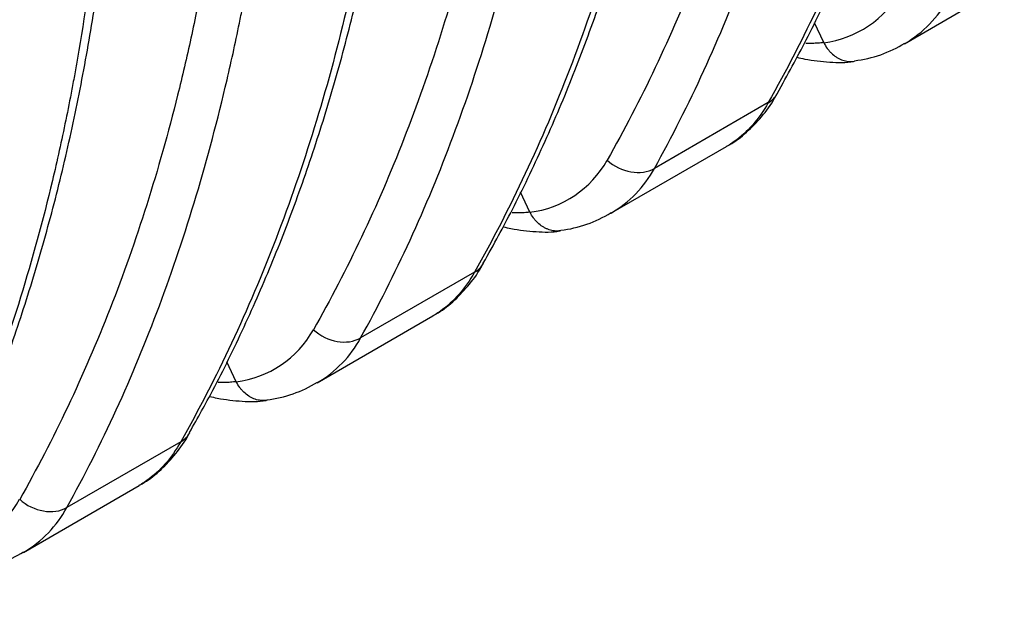
# Model space of a CAD drawing. Units: millimetres. Extents: x 0 to 420, y 0 to 297.
# Drawn here: x 383 to 398, y 137 to 146 of the extents above; entities that cross this region are included whole.
import ezdxf

# ---------------------------------------------------------------- set-up
doc = ezdxf.new("R2010")
doc.units = ezdxf.units.MM
doc.layers.add('Default', color=7, linetype='Continuous')
doc.layers.add('ROTERRA_2450_VME', color=7, linetype='Continuous')

# ---------------------------------------------------------------- blocks, each defined once
blk = doc.blocks.new('SE7')
at = {"layer": 'ROTERRA_2450_VME', "color": 7, "linetype": 'Continuous'}
for p, q in [((396.688, 145.478), (397.598, 146.004)), ((395.415, 145.496), (395.269, 145.808)), ((395.416, 145.493), (395.415, 145.496)), ((394.544, 144.551), (392.753, 143.517)), ((392.069, 142.811), (393.888, 143.862)), ((390.795, 142.829), (390.65, 143.141)), ((390.797, 142.827), (390.795, 142.829)), ((389.925, 141.884), (388.134, 140.85)), ((387.45, 140.145), (389.269, 141.195)), ((386.176, 140.162), (386.03, 140.476)), ((386.178, 140.16), (386.176, 140.162)), ((385.305, 139.217), (383.514, 138.182)), ((382.83, 137.477), (384.65, 138.528))]:
    blk.add_line(p, q, dxfattribs=at)
for centre, radius, start, end in [((395.209, 147.11), 1.63, 277.3178, 330.7254), ((395.772, 147.052), 1.821, 300.4133, 331.5127), ((395.682, 147.103), 1.905, 276.5669, 302.0102), ((390.589, 144.443), 1.63, 277.3178, 330.7254), ((391.152, 144.385), 1.821, 300.4133, 331.5127), ((391.062, 144.436), 1.905, 276.5669, 302.0102), ((385.97, 141.776), 1.63, 277.3178, 330.7254), ((386.533, 141.718), 1.821, 300.4133, 331.5127), ((386.443, 141.769), 1.905, 276.5669, 302.0102), ((381.352, 139.107), 1.627, 278.0981, 330.7419), ((381.915, 139.049), 1.819, 300.3956, 331.535), ((381.837, 139.072), 1.873, 277.2163, 302.1403)]:
    blk.add_arc(centre, radius, start, end, dxfattribs=at)
for centre, major_axis, ratio, start_param, end_param in [((394.167, 144.981), (-0.517, 0.292), 0.769203, 2.713424, 3.14448), ((392.376, 143.947), (0.519, -0.288), 0.775151, 4.417397, 5.849788), ((389.547, 142.314), (-0.517, 0.292), 0.769203, 2.713424, 3.14448), ((387.756, 141.28), (0.519, -0.288), 0.775151, 4.417397, 5.849788), ((384.928, 139.647), (-0.517, 0.292), 0.769203, 2.713424, 3.146584), ((383.136, 138.613), (0.519, -0.288), 0.775168, 4.418757, 5.849772)]:
    blk.add_ellipse(centre, major_axis=major_axis, ratio=ratio, start_param=start_param, end_param=end_param, dxfattribs=at)
for points, knots in [([(398.095, 159.446), (398.085, 158.726), (398.058, 158.017), (397.969, 156.619), (397.907, 155.931), (397.75, 154.575), (397.653, 153.908), (397.525, 153.17), (397.511, 153.088), (397.481, 152.925), (397.466, 152.843), (397.42, 152.599), (397.388, 152.438), (397.289, 151.956), (397.218, 151.638), (396.994, 150.698), (396.827, 150.086), (396.46, 148.894), (396.259, 148.313), (395.825, 147.184), (395.592, 146.635), (395.092, 145.568), (394.826, 145.051), (394.544, 144.551)], [0, 0, 0, 0, 0.125, 0.125, 0.25, 0.25, 0.375, 0.375, 0.390625, 0.390625, 0.40625, 0.40625, 0.4375, 0.4375, 0.5, 0.5, 0.625, 0.625, 0.75, 0.75, 0.875, 0.875, 1, 1, 1, 1]), ([(394.682, 144.692), (394.853, 144.999), (395.16, 145.556), (395.633, 146.544), (396.077, 147.585), (396.484, 148.673), (396.851, 149.796), (397.176, 150.953), (397.46, 152.143), (397.7, 153.364), (397.899, 154.617), (398.057, 155.904), (398.171, 157.21), (398.238, 158.353), (398.251, 158.992), (398.256, 159.243)], [0, 0, 0, 0, 0.070658, 0.151258, 0.231986, 0.312792, 0.393627, 0.474428, 0.555139, 0.635699, 0.716525, 0.797506, 0.878573, 0.95965, 1, 1, 1, 1]), ([(392.753, 143.517), (393.029, 144.014), (393.288, 144.527), (393.773, 145.584), (393.998, 146.129), (394.417, 147.25), (394.61, 147.826), (394.965, 149.011), (395.126, 149.619), (395.344, 150.556), (395.413, 150.873), (395.51, 151.354), (395.541, 151.515), (395.587, 151.759), (395.602, 151.84), (395.632, 152.003), (395.646, 152.085), (395.774, 152.823), (395.87, 153.49), (396.027, 154.845), (396.089, 155.533), (396.177, 156.931), (396.204, 157.64), (396.214, 158.36)], [0, 0, 0, 0, 0.125, 0.125, 0.25, 0.25, 0.375, 0.375, 0.5, 0.5, 0.5625, 0.5625, 0.59375, 0.59375, 0.609375, 0.609375, 0.625, 0.625, 0.75, 0.75, 0.875, 0.875, 1, 1, 1, 1]), ([(395.489, 157.688), (395.47, 157.007), (395.435, 156.335), (395.334, 155.011), (395.267, 154.359), (395.143, 153.395), (395.098, 153.076), (395.024, 152.602), (394.998, 152.444), (394.958, 152.209), (394.945, 152.131), (394.917, 151.975), (394.903, 151.897), (394.86, 151.663), (394.83, 151.509), (394.768, 151.202), (394.736, 151.05), (394.638, 150.595), (394.568, 150.296), (394.348, 149.412), (394.185, 148.838), (393.831, 147.72), (393.639, 147.176), (393.225, 146.118), (393.003, 145.603), (392.53, 144.603), (392.278, 144.117), (392.011, 143.646)], [0, 0, 0, 0, 0.125, 0.125, 0.25, 0.25, 0.3125, 0.3125, 0.34375, 0.34375, 0.359375, 0.359375, 0.375, 0.375, 0.40625, 0.40625, 0.4375, 0.4375, 0.5, 0.5, 0.625, 0.625, 0.75, 0.75, 0.875, 0.875, 1, 1, 1, 1]), ([(393.476, 156.779), (393.466, 156.059), (393.438, 155.35), (393.35, 153.952), (393.288, 153.264), (393.13, 151.908), (393.034, 151.241), (392.906, 150.503), (392.891, 150.421), (392.862, 150.258), (392.847, 150.176), (392.801, 149.932), (392.769, 149.771), (392.67, 149.289), (392.599, 148.971), (392.375, 148.031), (392.208, 147.419), (391.84, 146.227), (391.64, 145.646), (391.206, 144.517), (390.973, 143.968), (390.473, 142.902), (390.207, 142.384), (389.925, 141.884)], [0, 0, 0, 0, 0.125, 0.125, 0.25, 0.25, 0.375, 0.375, 0.390625, 0.390625, 0.40625, 0.40625, 0.4375, 0.4375, 0.5, 0.5, 0.625, 0.625, 0.75, 0.75, 0.875, 0.875, 1, 1, 1, 1]), ([(390.063, 142.025), (390.233, 142.332), (390.54, 142.889), (391.013, 143.877), (391.457, 144.918), (391.865, 146.006), (392.232, 147.129), (392.557, 148.286), (392.84, 149.476), (393.081, 150.697), (393.28, 151.95), (393.438, 153.237), (393.552, 154.543), (393.619, 155.686), (393.632, 156.326), (393.636, 156.576)], [0, 0, 0, 0, 0.070658, 0.151258, 0.231986, 0.312792, 0.393627, 0.474428, 0.555139, 0.635699, 0.716525, 0.797506, 0.878573, 0.95965, 1, 1, 1, 1]), ([(388.134, 140.85), (388.41, 141.347), (388.669, 141.86), (389.153, 142.917), (389.379, 143.462), (389.798, 144.583), (389.991, 145.159), (390.345, 146.344), (390.506, 146.952), (390.725, 147.889), (390.793, 148.206), (390.891, 148.687), (390.922, 148.848), (390.968, 149.092), (390.983, 149.173), (391.012, 149.336), (391.027, 149.418), (391.155, 150.156), (391.251, 150.823), (391.408, 152.178), (391.469, 152.866), (391.558, 154.264), (391.585, 154.973), (391.595, 155.693)], [0, 0, 0, 0, 0.125, 0.125, 0.25, 0.25, 0.375, 0.375, 0.5, 0.5, 0.5625, 0.5625, 0.59375, 0.59375, 0.609375, 0.609375, 0.625, 0.625, 0.75, 0.75, 0.875, 0.875, 1, 1, 1, 1]), ([(390.87, 155.022), (390.851, 154.34), (390.816, 153.668), (390.714, 152.344), (390.648, 151.692), (390.524, 150.728), (390.479, 150.409), (390.405, 149.935), (390.379, 149.777), (390.339, 149.542), (390.326, 149.464), (390.298, 149.308), (390.284, 149.23), (390.24, 148.996), (390.21, 148.842), (390.149, 148.535), (390.117, 148.383), (390.018, 147.928), (389.949, 147.629), (389.728, 146.745), (389.566, 146.171), (389.212, 145.053), (389.02, 144.509), (388.606, 143.451), (388.384, 142.936), (387.91, 141.936), (387.658, 141.45), (387.391, 140.979)], [0, 0, 0, 0, 0.125, 0.125, 0.25, 0.25, 0.3125, 0.3125, 0.34375, 0.34375, 0.359375, 0.359375, 0.375, 0.375, 0.40625, 0.40625, 0.4375, 0.4375, 0.5, 0.5, 0.625, 0.625, 0.75, 0.75, 0.875, 0.875, 1, 1, 1, 1]), ([(388.857, 154.112), (388.846, 153.392), (388.819, 152.683), (388.73, 151.285), (388.669, 150.597), (388.511, 149.241), (388.415, 148.574), (388.287, 147.836), (388.272, 147.754), (388.243, 147.591), (388.227, 147.509), (388.181, 147.265), (388.149, 147.104), (388.05, 146.622), (387.98, 146.305), (387.756, 145.364), (387.589, 144.752), (387.221, 143.56), (387.021, 142.98), (386.587, 141.85), (386.353, 141.301), (385.854, 140.235), (385.588, 139.717), (385.305, 139.217)], [0, 0, 0, 0, 0.125, 0.125, 0.25, 0.25, 0.375, 0.375, 0.390625, 0.390625, 0.40625, 0.40625, 0.4375, 0.4375, 0.5, 0.5, 0.625, 0.625, 0.75, 0.75, 0.875, 0.875, 1, 1, 1, 1]), ([(385.442, 139.36), (385.578, 139.603), (385.86, 140.104), (386.309, 141.026), (386.76, 142.059), (387.175, 143.14), (387.549, 144.256), (387.882, 145.407), (388.173, 146.591), (388.421, 147.807), (388.628, 149.054), (388.793, 150.336), (388.915, 151.637), (388.992, 152.857), (389.01, 153.569), (389.018, 153.909)], [0, 0, 0, 0, 0.056097, 0.136666, 0.217372, 0.298166, 0.378998, 0.459807, 0.540539, 0.621115, 0.701904, 0.782859, 0.863914, 0.944995, 1, 1, 1, 1]), ([(383.514, 138.182), (383.79, 138.679), (384.049, 139.192), (384.534, 140.25), (384.759, 140.795), (385.178, 141.916), (385.371, 142.493), (385.726, 143.678), (385.887, 144.286), (386.106, 145.224), (386.175, 145.541), (386.256, 145.942), (386.272, 146.022), (386.303, 146.184), (386.319, 146.265), (386.365, 146.508), (386.394, 146.672), (386.536, 147.491), (386.632, 148.157), (386.789, 149.512), (386.85, 150.2), (386.939, 151.597), (386.966, 152.307), (386.976, 153.026)], [0, 0, 0, 0, 0.125, 0.125, 0.25, 0.25, 0.375, 0.375, 0.5, 0.5, 0.5625, 0.5625, 0.578125, 0.578125, 0.59375, 0.59375, 0.625, 0.625, 0.75, 0.75, 0.875, 0.875, 1, 1, 1, 1]), ([(386.25, 152.355), (386.231, 151.673), (386.196, 151.002), (386.095, 149.678), (386.028, 149.026), (385.905, 148.063), (385.86, 147.744), (385.786, 147.27), (385.76, 147.113), (385.72, 146.877), (385.707, 146.799), (385.686, 146.682), (385.679, 146.643), (385.665, 146.565), (385.658, 146.526), (385.636, 146.41), (385.621, 146.332), (385.591, 146.178), (385.546, 145.946), (385.498, 145.718), (385.399, 145.263), (385.33, 144.964), (385.109, 144.079), (384.947, 143.504), (384.593, 142.386), (384.401, 141.842), (383.987, 140.783), (383.765, 140.269), (383.291, 139.268), (383.039, 138.782), (382.772, 138.311)], [0, 0, 0, 0, 0.125, 0.125, 0.25, 0.25, 0.3125, 0.3125, 0.34375, 0.34375, 0.359375, 0.359375, 0.367187, 0.367187, 0.375, 0.375, 0.390625, 0.390625, 0.40625, 0.4375, 0.4375, 0.5, 0.5, 0.625, 0.625, 0.75, 0.75, 0.875, 0.875, 1, 1, 1, 1]), ([(384.237, 151.445), (384.227, 150.725), (384.2, 150.016), (384.111, 148.618), (384.049, 147.93), (383.892, 146.574), (383.795, 145.907), (383.667, 145.169), (383.653, 145.087), (383.623, 144.924), (383.608, 144.842), (383.562, 144.599), (383.53, 144.437), (383.431, 143.955), (383.361, 143.638), (383.136, 142.697), (382.969, 142.085), (382.602, 140.893), (382.401, 140.313), (381.967, 139.183), (381.734, 138.634), (381.235, 137.568), (380.969, 137.051), (380.686, 136.55)], [0, 0, 0, 0, 0.125, 0.125, 0.25, 0.25, 0.375, 0.375, 0.390625, 0.390625, 0.40625, 0.40625, 0.4375, 0.4375, 0.5, 0.5, 0.625, 0.625, 0.75, 0.75, 0.875, 0.875, 1, 1, 1, 1]), ([(380.822, 136.693), (380.959, 136.936), (381.241, 137.437), (381.69, 138.359), (382.141, 139.392), (382.556, 140.473), (382.93, 141.589), (383.263, 142.741), (383.554, 143.925), (383.802, 145.141), (384.009, 146.388), (384.174, 147.669), (384.296, 148.97), (384.373, 150.19), (384.391, 150.902), (384.398, 151.242)], [0, 0, 0, 0, 0.056097, 0.136666, 0.217372, 0.298166, 0.378998, 0.459807, 0.540539, 0.621115, 0.701904, 0.782859, 0.863914, 0.944995, 1, 1, 1, 1]), ([(395.415, 145.496), (395.411, 145.496), (395.407, 145.495), (395.4, 145.495), (395.389, 145.493), (395.364, 145.49), (395.342, 145.488), (395.297, 145.485), (395.267, 145.483), (395.203, 145.482), (395.168, 145.482), (395.133, 145.483)], [0, 0, 0, 0, 0.0078125, 0.0078125, 0.015625, 0.03125, 0.0625, 0.0625, 0.125, 0.125, 0.1955129, 0.1955129, 0.1955129, 0.1955129]), ([(395.416, 145.493), (395.432, 145.462), (395.451, 145.432), (395.481, 145.391), (395.491, 145.378), (395.508, 145.359), (395.514, 145.353), (395.525, 145.341), (395.531, 145.335), (395.561, 145.306), (395.586, 145.286), (395.625, 145.261), (395.639, 145.253), (395.66, 145.242), (395.667, 145.239), (395.681, 145.232), (395.688, 145.229), (395.723, 145.215), (395.751, 145.208), (395.795, 145.201), (395.809, 145.199), (395.839, 145.198), (395.853, 145.198), (395.879, 145.2), (395.89, 145.201), (395.901, 145.203)], [0, 0, 0, 0, 0.125, 0.125, 0.1875, 0.1875, 0.21875, 0.21875, 0.25, 0.25, 0.375, 0.375, 0.4375, 0.4375, 0.46875, 0.46875, 0.5, 0.5, 0.625, 0.625, 0.6875, 0.6875, 0.75, 0.75, 0.798088, 0.798088, 0.798088, 0.798088]), ([(394.995, 145.264), (395.036, 145.254), (395.209, 145.216), (395.505, 145.183), (395.77, 145.178), (395.885, 145.201), (395.885, 145.201)], [0.5356898, 0.5356898, 0.5356898, 0.5356898, 0.5982257, 0.8016993, 0.998558, 1, 1, 1, 1]), ([(393.889, 143.867), (393.906, 143.875), (394.014, 143.928), (394.209, 144.085), (394.442, 144.324), (394.603, 144.54), (394.667, 144.665), (394.681, 144.692)], [0, 0, 0, 0, 0.045341, 0.335954, 0.629553, 0.931591, 1, 1, 1, 1]), ([(394.544, 144.551), (394.471, 144.421), (394.39, 144.306), (394.211, 144.102), (394.114, 144.014), (393.982, 143.92), (393.955, 143.902), (393.914, 143.877), (393.901, 143.869), (393.888, 143.862)], [0, 0, 0, 0, 0.25, 0.25, 0.5, 0.5, 0.5625, 0.5625, 0.5920385, 0.5920385, 0.5920385, 0.5920385]), ([(390.795, 142.829), (390.792, 142.829), (390.788, 142.828), (390.781, 142.828), (390.77, 142.826), (390.744, 142.823), (390.722, 142.821), (390.678, 142.818), (390.648, 142.816), (390.583, 142.815), (390.549, 142.815), (390.514, 142.816)], [0, 0, 0, 0, 0.0078125, 0.0078125, 0.015625, 0.03125, 0.0625, 0.0625, 0.125, 0.125, 0.1955129, 0.1955129, 0.1955129, 0.1955129]), ([(391.281, 142.536), (391.27, 142.534), (391.259, 142.533), (391.234, 142.531), (391.219, 142.531), (391.19, 142.532), (391.176, 142.534), (391.132, 142.541), (391.104, 142.548), (391.068, 142.562), (391.061, 142.565), (391.047, 142.572), (391.04, 142.575), (391.02, 142.586), (391.006, 142.594), (390.967, 142.619), (390.942, 142.639), (390.912, 142.668), (390.906, 142.674), (390.894, 142.686), (390.889, 142.692), (390.872, 142.711), (390.862, 142.724), (390.831, 142.765), (390.813, 142.795), (390.797, 142.827)], [0.201912, 0.201912, 0.201912, 0.201912, 0.25, 0.25, 0.3125, 0.3125, 0.375, 0.375, 0.5, 0.5, 0.53125, 0.53125, 0.5625, 0.5625, 0.625, 0.625, 0.75, 0.75, 0.78125, 0.78125, 0.8125, 0.8125, 0.875, 0.875, 1, 1, 1, 1]), ([(390.376, 142.597), (390.417, 142.587), (390.589, 142.549), (390.885, 142.516), (391.151, 142.511), (391.265, 142.534), (391.266, 142.534)], [0.5356898, 0.5356898, 0.5356898, 0.5356898, 0.5982257, 0.8016993, 0.998558, 1, 1, 1, 1]), ([(389.27, 141.2), (389.287, 141.208), (389.395, 141.261), (389.59, 141.418), (389.823, 141.657), (389.983, 141.873), (390.048, 141.998), (390.062, 142.025)], [0, 0, 0, 0, 0.045341, 0.335954, 0.629553, 0.931591, 1, 1, 1, 1]), ([(389.925, 141.884), (389.852, 141.754), (389.77, 141.639), (389.592, 141.435), (389.495, 141.347), (389.362, 141.253), (389.336, 141.235), (389.295, 141.21), (389.282, 141.203), (389.269, 141.195)], [0, 0, 0, 0, 0.25, 0.25, 0.5, 0.5, 0.5625, 0.5625, 0.5920385, 0.5920385, 0.5920385, 0.5920385]), ([(386.176, 140.162), (386.173, 140.162), (386.169, 140.162), (386.162, 140.161), (386.151, 140.159), (386.125, 140.156), (386.103, 140.154), (386.059, 140.151), (386.029, 140.149), (385.963, 140.148), (385.928, 140.148), (385.892, 140.15)], [0, 0, 0, 0, 0.0078125, 0.0078125, 0.015625, 0.03125, 0.0625, 0.0625, 0.125, 0.125, 0.1973504, 0.1973504, 0.1973504, 0.1973504]), ([(386.662, 139.869), (386.651, 139.867), (386.64, 139.866), (386.615, 139.864), (386.6, 139.864), (386.571, 139.865), (386.556, 139.867), (386.513, 139.874), (386.484, 139.881), (386.449, 139.895), (386.442, 139.898), (386.428, 139.905), (386.421, 139.908), (386.4, 139.919), (386.387, 139.927), (386.347, 139.953), (386.322, 139.972), (386.293, 140.001), (386.287, 140.007), (386.275, 140.019), (386.269, 140.025), (386.253, 140.044), (386.242, 140.057), (386.212, 140.098), (386.194, 140.128), (386.178, 140.16)], [0.201912, 0.201912, 0.201912, 0.201912, 0.25, 0.25, 0.3125, 0.3125, 0.375, 0.375, 0.5, 0.5, 0.53125, 0.53125, 0.5625, 0.5625, 0.625, 0.625, 0.75, 0.75, 0.78125, 0.78125, 0.8125, 0.8125, 0.875, 0.875, 1, 1, 1, 1]), ([(385.759, 139.929), (385.799, 139.92), (385.971, 139.882), (386.266, 139.849), (386.531, 139.845), (386.646, 139.867), (386.647, 139.867)], [0.5372004, 0.5372004, 0.5372004, 0.5372004, 0.5982257, 0.8016993, 0.998558, 1, 1, 1, 1]), ([(384.651, 138.533), (384.668, 138.541), (384.776, 138.594), (384.971, 138.751), (385.204, 138.99), (385.364, 139.206), (385.429, 139.331), (385.442, 139.358)], [0, 0, 0, 0, 0.045341, 0.335954, 0.629553, 0.931591, 1, 1, 1, 1]), ([(385.305, 139.217), (385.232, 139.087), (385.151, 138.972), (384.973, 138.768), (384.875, 138.68), (384.743, 138.586), (384.716, 138.568), (384.676, 138.543), (384.663, 138.536), (384.65, 138.528)], [0, 0, 0, 0, 0.25, 0.25, 0.5, 0.5, 0.5625, 0.5625, 0.5920385, 0.5920385, 0.5920385, 0.5920385])]:
    blk.add_open_spline(points, degree=3, knots=knots, dxfattribs=at)

msp = doc.modelspace()

# ---------------------------------------------------------------- block references
at = {"layer": 'Default'}
msp.add_blockref('SE7', (0, 0), dxfattribs=at)

doc.saveas('drawing.dxf')
